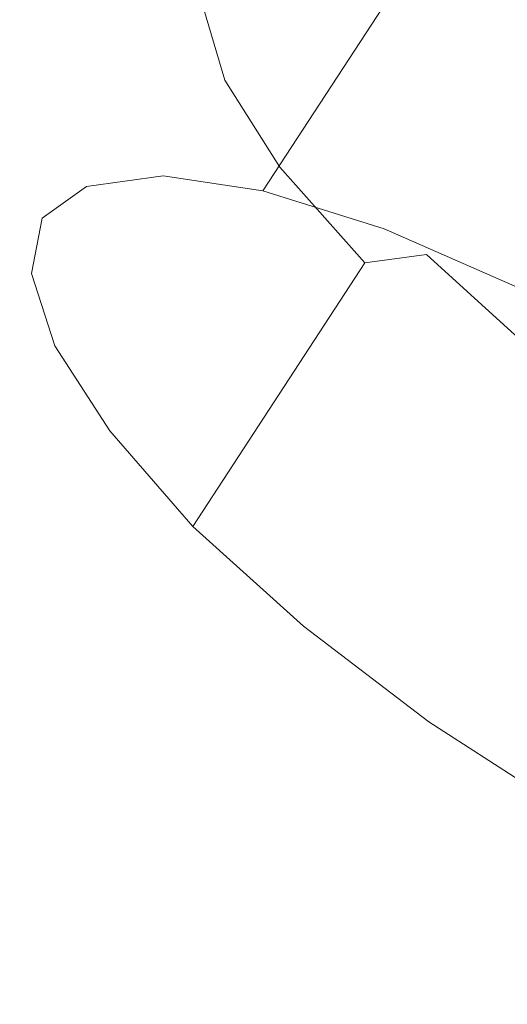
# Model space of a CAD drawing. Extents: x -750 to 750, y -475 to 475.
# Drawn here: x -513 to -490, y -60 to -13 of the extents above; entities that cross this region are included whole.
import ezdxf

# ---------------------------------------------------------------- set-up
doc = ezdxf.new("R2010")
doc.units = 0
doc.header["$LTSCALE"] = 500
doc.header["$MEASUREMENT"] = 0
doc.layers.add('CRS0', color=7, linetype='Continuous')
doc.layers.add('CRS1', color=7, linetype='Continuous')

msp = doc.modelspace()

# ---------------------------------------------------------------- linework, layer by layer
at = {"layer": 'CRS0', "lineweight": 0, "invisible_edges": 15}
for points in [[(-499.2, -4, 5), (-549.6, 10.1, 79.9), (-518.6, -14, 79.8), (-499.2, -4, 5)], [(-499.2, -4, 5), (-444.9, -15.5, -70.3), (-479.5, 6.6, -70.2), (-499.2, -4, 5)], [(-481.8, -39.4, 79.7), (-499.2, -4, 5), (-518.6, -14, 79.8), (-481.8, -39.4, 79.7)], [(-444.9, -15.5, -70.3), (-499.2, -4, 5), (-463.5, -27.7, 4.9), (-444.9, -15.5, -70.3)], [(-499.2, -4, 5), (-481.8, -39.4, 79.7), (-463.5, -27.7, 4.9), (-499.2, -4, 5)], [(-534.8, -22.3, 142.1), (-481.8, -39.4, 79.7), (-518.6, -14, 79.8), (-534.8, -22.3, 142.1)], [(-506.4, -55.1, 179.8), (-534.8, -22.3, 142.1), (-544.7, -27.5, 179.9), (-506.4, -55.1, 179.8)], [(-481.8, -39.4, 79.7), (-534.8, -22.3, 142.1), (-497.1, -49.1, 142), (-481.8, -39.4, 79.7)], [(-534.8, -22.3, 142.1), (-506.4, -55.1, 179.8), (-497.1, -49.1, 142), (-534.8, -22.3, 142.1)], [(-549.9, -30.4, 199.4), (-506.4, -55.1, 179.8), (-544.7, -27.5, 179.9), (-549.9, -30.4, 199.4)], [(-506.4, -55.1, 179.8), (-549.9, -30.4, 199.4), (-511.3, -58.4, 199.2), (-506.4, -55.1, 179.8)], [(-549.9, -30.4, 199.4), (-513.2, -60, 206.3), (-511.3, -58.4, 199.2), (-549.9, -30.4, 199.4)], [(-454.6, -76.1, 141.5), (-481.8, -39.4, 79.7), (-497.1, -49.1, 142), (-454.6, -76.1, 141.5)], [(-506.4, -55.1, 179.8), (-454.6, -76.1, 141.5), (-497.1, -49.1, 142), (-506.4, -55.1, 179.8)], [(-467.4, -87, 198.7), (-506.4, -55.1, 179.8), (-511.3, -58.4, 199.2), (-467.4, -87, 198.7)], [(-454.6, -76.1, 141.5), (-506.4, -55.1, 179.8), (-463.1, -83.1, 179.3), (-454.6, -76.1, 141.5)], [(-506.4, -55.1, 179.8), (-467.4, -87, 198.7), (-463.1, -83.1, 179.3), (-506.4, -55.1, 179.8)], [(-513.2, -60, 206.3), (-467.4, -87, 198.7), (-511.3, -58.4, 199.2), (-513.2, -60, 206.3)]]:
    msp.add_3dface(points, dxfattribs=at)
at = {"layer": 'CRS1', "lineweight": 0}
for points, invisible_edges in [([(-501.4, -8.8, 90.7), (-497.9, -8.3, 83), (-505.9, -20.7, 77.6), (-501.4, -8.8, 90.7)], 15), ([(-497.9, -8.3, 83), (-501.2, -21.4, 70.8), (-505.9, -20.7, 77.6), (-497.9, -8.3, 83)], 13), ([(-497.9, -8.3, 83), (-493.1, -9, 76.4), (-501.2, -21.4, 70.8), (-497.9, -8.3, 83)], 13), ([(-503.5, -10.3, 98.8), (-501.4, -8.8, 90.7), (-509.5, -21.2, 85.2), (-503.5, -10.3, 98.8)], 15), ([(-501.4, -8.8, 90.7), (-505.9, -20.7, 77.6), (-509.5, -21.2, 85.2), (-501.4, -8.8, 90.7)], 13), ([(-493.1, -9, 76.4), (-495.5, -23.2, 65.5), (-501.2, -21.4, 70.8), (-493.1, -9, 76.4)], 13), ([(-493.1, -9, 76.4), (-487.4, -10.8, 70.9), (-495.5, -23.2, 65.5), (-493.1, -9, 76.4)], 15), ([(-504, -12.8, 106.8), (-503.5, -10.3, 98.8), (-511.6, -22.7, 93.3), (-504, -12.8, 106.8)], 15), ([(-503.5, -10.3, 98.8), (-509.5, -21.2, 85.2), (-511.6, -22.7, 93.3), (-503.5, -10.3, 98.8)], 13), ([(-500.2, -13.9, 106.1), (-503.5, -10.3, 98.8), (-504, -12.8, 106.8), (-500.2, -13.9, 106.1)], 13), ([(-500.2, -13.9, 106.1), (-499.7, -11.7, 99.1), (-503.5, -10.3, 98.8), (-500.2, -13.9, 106.1)], 15), ([(-487.4, -10.8, 70.9), (-489.1, -26, 61.7), (-495.5, -23.2, 65.5), (-487.4, -10.8, 70.9)], 13), ([(-496.4, -15.1, 105.5), (-499.7, -11.7, 99.1), (-500.2, -13.9, 106.1), (-496.4, -15.1, 105.5)], 15), ([(-496.4, -15.1, 105.5), (-496, -13.2, 99.4), (-499.7, -11.7, 99.1), (-496.4, -15.1, 105.5)], 15), ([(-491, -13.9, 94.5), (-491.8, -11.7, 87.5), (-494.4, -12.1, 93.3), (-491, -13.9, 94.5)], 15), ([(-491, -13.9, 94.5), (-488.8, -13.6, 89.7), (-491.8, -11.7, 87.5), (-491, -13.9, 94.5)], 15), ([(-488.8, -13.6, 89.7), (-488.2, -12.2, 82.5), (-491.8, -11.7, 87.5), (-488.8, -13.6, 89.7)], 15), ([(-492.3, -14.8, 99.6), (-494.4, -12.1, 93.3), (-496, -13.2, 99.4), (-492.3, -14.8, 99.6)], 15), ([(-492.3, -14.8, 99.6), (-491, -13.9, 94.5), (-494.4, -12.1, 93.3), (-492.3, -14.8, 99.6)], 15), ([(-503, -16.2, 114.4), (-504, -12.8, 106.8), (-512.1, -25.3, 101.4), (-503, -16.2, 114.4)], 15), ([(-504, -12.8, 106.8), (-511.6, -22.7, 93.3), (-512.1, -25.3, 101.4), (-504, -12.8, 106.8)], 13), ([(-499.3, -16.9, 112.8), (-504, -12.8, 106.8), (-503, -16.2, 114.4), (-499.3, -16.9, 112.8)], 13), ([(-499.3, -16.9, 112.8), (-500.2, -13.9, 106.1), (-504, -12.8, 106.8), (-499.3, -16.9, 112.8)], 15), ([(-492.6, -16.4, 104.6), (-496, -13.2, 99.4), (-496.4, -15.1, 105.5), (-492.6, -16.4, 104.6)], 15), ([(-492.6, -16.4, 104.6), (-492.3, -14.8, 99.6), (-496, -13.2, 99.4), (-492.6, -16.4, 104.6)], 15), ([(-495.6, -17.7, 111.2), (-500.2, -13.9, 106.1), (-499.3, -16.9, 112.8), (-495.6, -17.7, 111.2)], 15), ([(-495.6, -17.7, 111.2), (-496.4, -15.1, 105.5), (-500.2, -13.9, 106.1), (-495.6, -17.7, 111.2)], 15), ([(-488.7, -16.6, 99.8), (-491, -13.9, 94.5), (-492.3, -14.8, 99.6), (-488.7, -16.6, 99.8)], 15), ([(-487.6, -15.8, 95.7), (-488.8, -13.6, 89.7), (-491, -13.9, 94.5), (-487.6, -15.8, 95.7)], 15), ([(-488.7, -16.6, 99.8), (-487.6, -15.8, 95.7), (-491, -13.9, 94.5), (-488.7, -16.6, 99.8)], 15), ([(-488.9, -17.9, 103.8), (-492.3, -14.8, 99.6), (-492.6, -16.4, 104.6), (-488.9, -17.9, 103.8)], 15), ([(-488.9, -17.9, 103.8), (-488.7, -16.6, 99.8), (-492.3, -14.8, 99.6), (-488.9, -17.9, 103.8)], 15), ([(-492, -18.6, 109.5), (-496.4, -15.1, 105.5), (-495.6, -17.7, 111.2), (-492, -18.6, 109.5)], 15), ([(-492, -18.6, 109.5), (-492.6, -16.4, 104.6), (-496.4, -15.1, 105.5), (-492, -18.6, 109.5)], 15), ([(-503, -16.2, 114.4), (-512.1, -25.3, 101.4), (-511, -28.7, 108.9), (-503, -16.2, 114.4)], 13), ([(-500.4, -20.3, 121.1), (-503, -16.2, 114.4), (-511, -28.7, 108.9), (-500.4, -20.3, 121.1)], 15), ([(-497, -20.5, 118.7), (-503, -16.2, 114.4), (-500.4, -20.3, 121.1), (-497, -20.5, 118.7)], 13), ([(-497, -20.5, 118.7), (-499.3, -16.9, 112.8), (-503, -16.2, 114.4), (-497, -20.5, 118.7)], 15), ([(-488.4, -19.6, 107.7), (-492.6, -16.4, 104.6), (-492, -18.6, 109.5), (-488.4, -19.6, 107.7)], 15), ([(-488.4, -19.6, 107.7), (-488.9, -17.9, 103.8), (-492.6, -16.4, 104.6), (-488.4, -19.6, 107.7)], 15), ([(-493.6, -20.8, 116.2), (-499.3, -16.9, 112.8), (-497, -20.5, 118.7), (-493.6, -20.8, 116.2)], 15), ([(-493.6, -20.8, 116.2), (-495.6, -17.7, 111.2), (-499.3, -16.9, 112.8), (-493.6, -20.8, 116.2)], 15), ([(-490.3, -21.1, 113.7), (-495.6, -17.7, 111.2), (-493.6, -20.8, 116.2), (-490.3, -21.1, 113.7)], 15), ([(-490.3, -21.1, 113.7), (-492, -18.6, 109.5), (-495.6, -17.7, 111.2), (-490.3, -21.1, 113.7)], 15), ([(-487.1, -21.6, 111), (-492, -18.6, 109.5), (-490.3, -21.1, 113.7), (-487.1, -21.6, 111)], 15), ([(-487.1, -21.6, 111), (-488.4, -19.6, 107.7), (-492, -18.6, 109.5), (-487.1, -21.6, 111)], 15), ([(-500.4, -20.3, 121.1), (-511, -28.7, 108.9), (-508.4, -32.7, 115.7), (-500.4, -20.3, 121.1)], 13), ([(-496.4, -24.8, 126.5), (-500.4, -20.3, 121.1), (-508.4, -32.7, 115.7), (-496.4, -24.8, 126.5)], 15), ([(-493.5, -24.4, 123.4), (-500.4, -20.3, 121.1), (-496.4, -24.8, 126.5), (-493.5, -24.4, 123.4)], 13), ([(-493.5, -24.4, 123.4), (-497, -20.5, 118.7), (-500.4, -20.3, 121.1), (-493.5, -24.4, 123.4)], 15), ([(-490.7, -24.1, 120.3), (-497, -20.5, 118.7), (-493.5, -24.4, 123.4), (-490.7, -24.1, 120.3)], 15), ([(-490.7, -24.1, 120.3), (-493.6, -20.8, 116.2), (-497, -20.5, 118.7), (-490.7, -24.1, 120.3)], 15), ([(-487.8, -24, 117), (-493.6, -20.8, 116.2), (-490.7, -24.1, 120.3), (-487.8, -24, 117)], 15), ([(-487.8, -24, 117), (-490.3, -21.1, 113.7), (-493.6, -20.8, 116.2), (-487.8, -24, 117)], 15), ([(-485.1, -23.9, 113.8), (-490.3, -21.1, 113.7), (-487.8, -24, 117), (-485.1, -23.9, 113.8)], 15), ([(-485.1, -23.9, 113.8), (-487.1, -21.6, 111), (-490.3, -21.1, 113.7), (-485.1, -23.9, 113.8)], 15), ([(-486.8, -27.6, 123.1), (-490.7, -24.1, 120.3), (-493.5, -24.4, 123.4), (-486.8, -27.6, 123.1)], 15), ([(-484.6, -26.9, 119.4), (-487.8, -24, 117), (-490.7, -24.1, 120.3), (-484.6, -26.9, 119.4)], 15), ([(-484.6, -26.9, 119.4), (-490.7, -24.1, 120.3), (-486.8, -27.6, 123.1), (-484.6, -26.9, 119.4)], 15), ([(-489, -28.5, 126.7), (-493.5, -24.4, 123.4), (-496.4, -24.8, 126.5), (-489, -28.5, 126.7)], 13), ([(-486.8, -27.6, 123.1), (-493.5, -24.4, 123.4), (-489, -28.5, 126.7), (-486.8, -27.6, 123.1)], 13), ([(-496.4, -24.8, 126.5), (-508.4, -32.7, 115.7), (-504.5, -37.2, 121), (-496.4, -24.8, 126.5)], 13), ([(-491.3, -29.5, 130.3), (-496.4, -24.8, 126.5), (-504.5, -37.2, 121), (-491.3, -29.5, 130.3)], 13), ([(-489, -28.5, 126.7), (-496.4, -24.8, 126.5), (-491.3, -29.5, 130.3), (-489, -28.5, 126.7)], 15), ([(-483.8, -32.5, 128.5), (-489, -28.5, 126.7), (-491.3, -29.5, 130.3), (-483.8, -32.5, 128.5)], 15), ([(-491.3, -29.5, 130.3), (-504.5, -37.2, 121), (-499.3, -41.9, 124.8), (-491.3, -29.5, 130.3)], 13), ([(-485.3, -34, 132.3), (-491.3, -29.5, 130.3), (-499.3, -41.9, 124.8), (-485.3, -34, 132.3)], 15), ([(-483.8, -32.5, 128.5), (-491.3, -29.5, 130.3), (-485.3, -34, 132.3), (-483.8, -32.5, 128.5)], 15), ([(-485.3, -34, 132.3), (-499.3, -41.9, 124.8), (-493.4, -46.4, 126.8), (-485.3, -34, 132.3)], 13), ([(-478.8, -38.2, 132.3), (-485.3, -34, 132.3), (-493.4, -46.4, 126.8), (-478.8, -38.2, 132.3)], 15), ([(-478.8, -38.2, 132.3), (-493.4, -46.4, 126.8), (-486.9, -50.6, 126.7), (-478.8, -38.2, 132.3)], 13)]:
    msp.add_3dface(points, dxfattribs=dict(at, invisible_edges=invisible_edges))

doc.saveas('drawing.dxf')
